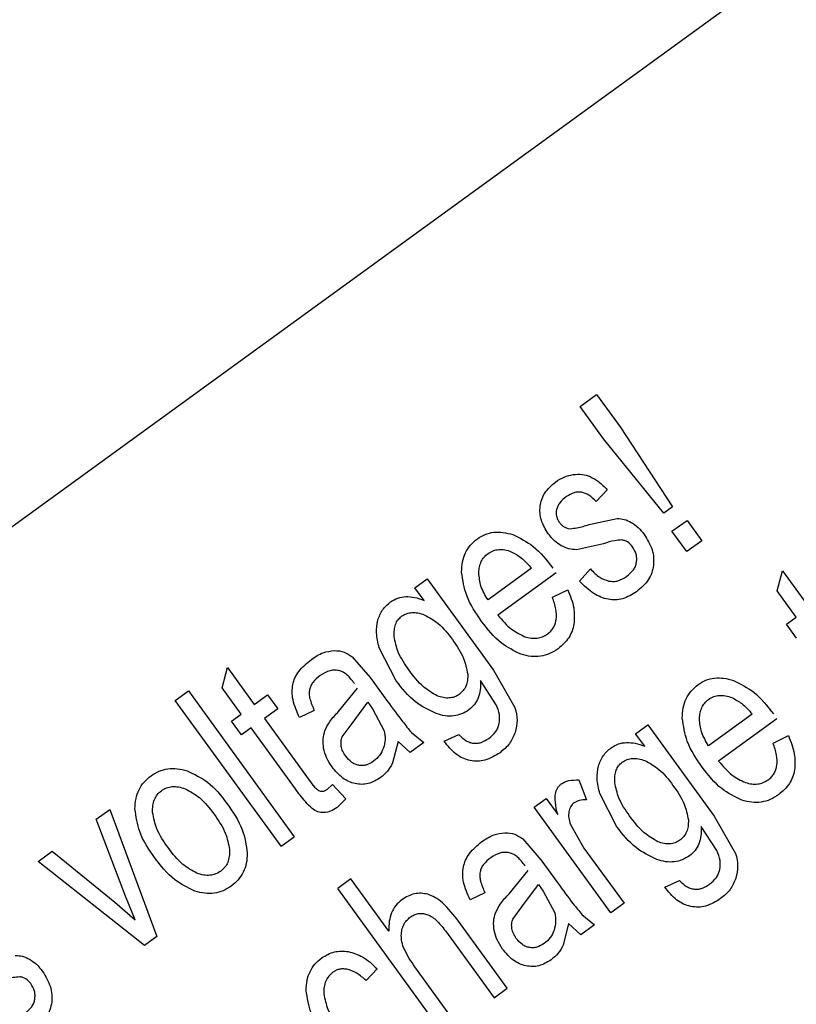
# Model space of a CAD drawing. Units: millimetres. Extents: x 176 to 6885, y 422 to 4536.
# Drawn here: x 616 to 623, y 2843 to 2852 of the extents above; entities that cross this region are included whole.
import ezdxf

# ---------------------------------------------------------------- set-up
doc = ezdxf.new("R2010")
doc.units = ezdxf.units.MM

msp = doc.modelspace()

# ---------------------------------------------------------------- linework, layer by layer
at = {"linetype": 'Continuous', "lineweight": 25}
for p, q in [((630.5682, 2858.2285), (582.4533, 2823.271)), ((620.7851, 2848.5249), (620.9305, 2848.6306)), ((620.9305, 2848.6306), (621.139, 2848.3436)), ((620.9936, 2848.238), (620.7851, 2848.5249)), ((621.139, 2848.3436), (621.6041, 2847.6333)), ((621.5278, 2847.5779), (620.9936, 2848.238)), ((621.0254, 2847.7849), (620.9263, 2847.6805)), ((621.6041, 2847.6333), (621.5278, 2847.5779)), ((620.8643, 2847.4753), (621.1124, 2847.5296)), ((621.6004, 2847.4161), (621.7339, 2847.5132)), ((621.7339, 2847.5132), (621.8654, 2847.3321)), ((621.7319, 2847.2352), (621.6004, 2847.4161)), ((620.9934, 2847.3058), (620.753, 2847.2516)), ((621.8654, 2847.3321), (621.7319, 2847.2352)), ((620.3532, 2847.0874), (619.967, 2846.8067)), ((620.5713, 2847.0461), (620.0548, 2846.6708)), ((620.7786, 2846.9715), (620.8774, 2847.081)), ((622.5334, 2846.8857), (622.581, 2847.0658)), ((622.581, 2847.0658), (622.819, 2846.7382)), ((619.3175, 2846.9136), (619.4255, 2846.9921)), ((619.4255, 2846.9921), (620.0144, 2846.1816)), ((619.3989, 2846.8015), (619.3175, 2846.9136)), ((620.5391, 2846.8299), (620.6746, 2846.8972)), ((622.7022, 2846.6534), (622.5334, 2846.8857)), ((622.6163, 2846.591), (622.7022, 2846.6534)), ((622.7062, 2846.4675), (622.6163, 2846.591)), ((619.1515, 2846.0876), (619.0008, 2846.3815)), ((618.762, 2846.3009), (618.9212, 2846.1171)), ((617.6055, 2846.0246), (617.653, 2846.2049)), ((617.653, 2846.2049), (617.891, 2845.8773)), ((620.0144, 2846.1816), (620.2061, 2845.8502)), ((618.9212, 2846.1171), (619.0752, 2845.9052)), ((620.0401, 2845.8751), (619.8999, 2846.0903)), ((617.1892, 2845.9123), (617.306, 2845.9972)), ((617.306, 2845.9972), (618.2465, 2844.7028)), ((617.7742, 2845.7924), (617.6055, 2846.0246)), ((617.891, 2845.8773), (618.0094, 2845.9632)), ((618.0094, 2845.9632), (618.0993, 2845.8397)), ((618.6399, 2845.8141), (618.8092, 2846.0222)), ((618.1297, 2844.6179), (617.1892, 2845.9123)), ((618.7527, 2845.6975), (618.9003, 2845.8968)), ((618.9003, 2845.8968), (618.9426, 2845.8386)), ((617.6884, 2845.73), (617.7742, 2845.7924)), ((618.0993, 2845.8397), (617.9808, 2845.7536)), ((618.4242, 2845.8235), (618.2936, 2845.7609)), ((618.9426, 2845.8386), (619.0451, 2845.6435)), ((622.3122, 2845.7913), (621.926, 2845.5107)), ((617.7782, 2845.6064), (617.6884, 2845.73)), ((617.9808, 2845.7536), (618.3792, 2845.2053)), ((618.6726, 2845.5901), (618.7527, 2845.6975)), ((621.2765, 2845.6176), (621.3846, 2845.6961)), ((621.3846, 2845.6961), (621.9735, 2844.8856)), ((622.5303, 2845.7502), (622.0138, 2845.3749)), ((617.864, 2845.6688), (617.7782, 2845.6064)), ((618.256, 2845.1292), (617.864, 2845.6688)), ((619.2863, 2845.6297), (619.398, 2845.5394)), ((619.5768, 2845.5506), (619.7079, 2845.6108)), ((621.358, 2845.5055), (621.2765, 2845.6176)), ((619.1677, 2845.5488), (619.1196, 2845.3576)), ((619.2756, 2845.4505), (619.1677, 2845.5488)), ((619.398, 2845.5394), (619.2756, 2845.4505)), ((622.4981, 2845.5338), (622.6336, 2845.6013)), ((618.5403, 2845.124), (618.5874, 2845.1677)), ((618.5874, 2845.1677), (618.7053, 2845.0389)), ((620.7746, 2845.2071), (620.842, 2845.0308)), ((621.1106, 2844.7915), (620.9598, 2845.0855)), ((618.7053, 2845.0389), (618.6282, 2844.9613)), ((620.3769, 2844.964), (620.4826, 2845.0408)), ((620.4826, 2845.0408), (620.5859, 2844.8987)), ((616.4876, 2844.8577), (616.6084, 2844.9454)), ((616.6084, 2844.9454), (617.0259, 2843.816)), ((621.0582, 2844.0263), (620.3769, 2844.964)), ((616.7484, 2844.1729), (616.4876, 2844.8577)), ((621.9735, 2844.8856), (622.1651, 2844.5542)), ((620.6997, 2844.8115), (620.8184, 2844.6021)), ((621.9992, 2844.5792), (621.8589, 2844.7943)), ((618.1297, 2844.6179), (618.2465, 2844.7028)), ((620.2769, 2844.6822), (620.436, 2844.4984)), ((615.9719, 2844.4829), (616.0967, 2844.5736)), ((616.0967, 2844.5736), (616.6533, 2844.12)), ((620.8184, 2844.6021), (621.175, 2844.1112)), ((616.917, 2843.7369), (615.9719, 2844.4829)), ((620.436, 2844.4984), (620.59, 2844.2864)), ((620.1548, 2844.1953), (620.3241, 2844.4035)), ((618.7501, 2844.3271), (618.6333, 2844.2422)), ((619.0876, 2843.8626), (618.7501, 2844.3271)), ((621.5359, 2844.2546), (621.667, 2844.3148)), ((619.5738, 2842.9478), (618.6333, 2844.2422)), ((619.9391, 2844.2048), (619.8084, 2844.1422)), ((620.2674, 2844.0788), (620.4151, 2844.2781)), ((620.4151, 2844.2781), (620.4575, 2844.2199)), ((620.4575, 2844.2199), (620.5599, 2844.0248)), ((616.6533, 2844.12), (616.8351, 2843.9634)), ((616.8351, 2843.9634), (616.7484, 2844.1729)), ((620.1875, 2843.9713), (620.2674, 2844.0788)), ((621.175, 2844.1112), (621.0582, 2844.0263)), ((620.1372, 2843.3572), (619.7055, 2843.9514)), ((620.8011, 2844.0108), (620.9128, 2843.9207)), ((619.5887, 2843.8666), (620.0204, 2843.2723)), ((620.6825, 2843.9301), (620.6344, 2843.7389)), ((620.7904, 2843.8318), (620.6825, 2843.9301)), ((620.9128, 2843.9207), (620.7904, 2843.8318)), ((617.0259, 2843.816), (616.917, 2843.7369)), ((618.9814, 2843.5292), (618.8844, 2843.4237)), ((619.6906, 2843.0327), (619.3179, 2843.5457)), ((620.0204, 2843.2723), (620.1372, 2843.3572))]:
    msp.add_line(p, q, dxfattribs=at)
for radius, start, end in [(64.9745, 238.933504, 354.714203), (64.9463, 238.932813, 354.711898)]:
    msp.add_arc((599.6769, 2864.2142), radius, start, end, dxfattribs=at)
for points, knots in [([(618.9731, 2781.5122), (618.348, 2781.3423), (614.9097, 2780.4073), (608.444, 2779.5622), (599.6799, 2779.0504), (590.8974, 2779.5201), (582.2594, 2780.8654), (573.8916, 2783.0679), (565.9143, 2786.0551), (558.4264, 2789.742), (551.5426, 2794.0061), (545.2388, 2798.7779), (539.4895, 2804.0266), (534.2405, 2809.776), (529.469, 2816.0798), (525.2039, 2822.9637), (521.5206, 2830.4517), (518.52, 2838.4283), (516.3685, 2846.7988), (515.1815, 2853.4517), (515.0248, 2857.2968), (514.9868, 2858.2285)], [0, 0, 0, 0, 0.0132219, 0.0727232, 0.1325423, 0.1923617, 0.2518629, 0.3107376, 0.3686972, 0.4254801, 0.4808572, 0.5337595, 0.5866653, 0.6395671, 0.6924733, 0.7478503, 0.8046328, 0.8625924, 0.9214673, 0.9809688, 1, 1, 1, 1]), ([(662.2614, 2858.2285), (662.1589, 2857.0462), (661.8745, 2853.7644), (660.7127, 2848.4637), (658.842, 2842.3997), (656.3412, 2836.56), (653.2853, 2831.0211), (649.7289, 2825.874), (645.7432, 2821.172), (641.4021, 2816.9559), (636.7313, 2813.2134), (631.7286, 2809.9277), (626.3775, 2807.1018), (620.6739, 2804.7642), (614.6798, 2802.9727), (608.4673, 2801.7764), (602.142, 2801.2087), (595.7916, 2801.2802), (589.505, 2801.9881), (583.388, 2803.3037), (577.5239, 2805.1962), (571.9512, 2807.5676), (568.4868, 2809.5642), (566.7694, 2810.554)], [0, 0, 0, 0, 0.027918, 0.077494, 0.127325, 0.177151, 0.226727, 0.275994, 0.324165, 0.371591, 0.418217, 0.464839, 0.512265, 0.560439, 0.609701, 0.659279, 0.709108, 0.758934, 0.808511, 0.857777, 0.905948, 0.953375, 1, 1, 1, 1]), ([(665.358, 2858.2285), (665.3499, 2858.0657), (665.1878, 2854.7901), (663.907, 2848.4441), (661.4035, 2840.4504), (658.32, 2833.7758), (655.169, 2828.3482), (651.551, 2823.2953), (647.532, 2818.6642), (643.1767, 2814.4918), (638.5079, 2810.7681), (633.5238, 2807.4785), (628.2096, 2804.6256), (621.6066, 2801.8289), (613.6085, 2799.4985), (605.2977, 2798.3206), (597.9514, 2798.1623), (591.6915, 2798.6256), (585.5644, 2799.6668), (579.6458, 2801.2633), (573.9744, 2803.328), (570.407, 2805.1126), (568.637, 2805.9981)], [0, 0, 0, 0, 0.003765, 0.075743, 0.148458, 0.196947, 0.245218, 0.293219, 0.34026, 0.386646, 0.432328, 0.478006, 0.524392, 0.571438, 0.643415, 0.71613, 0.764619, 0.812891, 0.860891, 0.907932, 0.954319, 1, 1, 1, 1]), ([(620.5664, 2847.8534), (620.5915, 2847.8699), (620.64, 2847.9019), (620.6967, 2847.9142), (620.724, 2847.9202)], [0, 0, 0, 0, 0.517812, 1, 1, 1, 1]), ([(620.724, 2847.9202), (620.7505, 2847.9225), (620.8017, 2847.9271), (620.8504, 2847.9106), (620.8739, 2847.9026)], [0, 0, 0, 0, 0.517123, 1, 1, 1, 1]), ([(620.8739, 2847.9026), (620.8989, 2847.8888), (620.9554, 2847.8575), (621.0003, 2847.8109), (621.0254, 2847.7849)], [0, 0, 0, 0, 0.44155, 1, 1, 1, 1]), ([(620.4297, 2847.6391), (620.4335, 2847.6595), (620.4411, 2847.7004), (620.4805, 2847.7797), (620.5314, 2847.8234), (620.5664, 2847.8534)], [0, 0, 0, 0, 0.23836, 0.477152, 1, 1, 1, 1]), ([(620.6645, 2847.725), (620.6429, 2847.7075), (620.6121, 2847.6826), (620.5845, 2847.64), (620.5782, 2847.6185), (620.5752, 2847.6082)], [0, 0, 0, 0, 0.55357, 0.785594, 1, 1, 1, 1]), ([(620.9263, 2847.6805), (620.9061, 2847.7007), (620.8692, 2847.7375), (620.8094, 2847.7628), (620.7637, 2847.7655), (620.7168, 2847.7576), (620.6859, 2847.7383), (620.6645, 2847.725)], [0, 0, 0, 0, 0.287978, 0.524658, 0.635755, 0.748664, 1, 1, 1, 1]), ([(620.502, 2847.3938), (620.478, 2847.4329), (620.4429, 2847.4899), (620.4261, 2847.5765), (620.4285, 2847.6183), (620.4297, 2847.6391)], [0, 0, 0, 0, 0.52091, 0.761171, 1, 1, 1, 1]), ([(620.5752, 2847.6082), (620.5737, 2847.5983), (620.5707, 2847.5788), (620.5743, 2847.5492), (620.5843, 2847.5204), (620.5956, 2847.5032), (620.6014, 2847.4943)], [0, 0, 0, 0, 0.24802, 0.489257, 0.735945, 1, 1, 1, 1]), ([(621.1124, 2847.5296), (621.1343, 2847.5283), (621.1789, 2847.5255), (621.219, 2847.5054), (621.2394, 2847.4952)], [0, 0, 0, 0, 0.489504, 1, 1, 1, 1]), ([(620.6014, 2847.4943), (620.6078, 2847.4864), (620.6201, 2847.4711), (620.6433, 2847.4538), (620.6691, 2847.4421), (620.6875, 2847.4398), (620.6968, 2847.4387)], [0, 0, 0, 0, 0.266771, 0.514062, 0.753967, 1, 1, 1, 1]), ([(620.6968, 2847.4387), (620.7169, 2847.441), (620.7739, 2847.4475), (620.8287, 2847.4644), (620.8643, 2847.4753)], [0, 0, 0, 0, 0.3528938, 1, 1, 1, 1]), ([(621.2394, 2847.4952), (621.2602, 2847.4811), (621.3044, 2847.4514), (621.3371, 2847.4094), (621.3544, 2847.3872)], [0, 0, 0, 0, 0.471633, 1, 1, 1, 1]), ([(619.8726, 2847.3494), (619.8952, 2847.3636), (619.94, 2847.3916), (620.0189, 2847.4104), (620.1032, 2847.4096), (620.1586, 2847.3942), (620.1877, 2847.3861)], [0, 0, 0, 0, 0.241496, 0.478305, 0.726389, 1, 1, 1, 1]), ([(620.1877, 2847.3861), (620.2504, 2847.355), (620.3917, 2847.285), (620.4878, 2847.1592), (620.5413, 2847.0891)], [0, 0, 0, 0, 0.4435169, 1, 1, 1, 1]), ([(620.6176, 2847.2872), (620.5965, 2847.301), (620.552, 2847.33), (620.5192, 2847.3719), (620.502, 2847.3938)], [0, 0, 0, 0, 0.475545, 1, 1, 1, 1]), ([(621.3544, 2847.3872), (621.3813, 2847.3436), (621.4205, 2847.28), (621.4394, 2847.1834), (621.4368, 2847.1369), (621.4355, 2847.1138)], [0, 0, 0, 0, 0.521976, 0.762083, 1, 1, 1, 1]), ([(619.7328, 2847.0522), (619.7342, 2847.083), (619.7369, 2847.142), (619.764, 2847.2245), (619.8085, 2847.2962), (619.851, 2847.3315), (619.8726, 2847.3494)], [0, 0, 0, 0, 0.2697137, 0.5169282, 0.7548552, 1, 1, 1, 1]), ([(620.753, 2847.2516), (620.7298, 2847.253), (620.6823, 2847.2559), (620.6395, 2847.2766), (620.6176, 2847.2872)], [0, 0, 0, 0, 0.489912, 1, 1, 1, 1]), ([(621.1511, 2847.3389), (621.1312, 2847.3373), (621.0774, 2847.3329), (621.0259, 2847.3162), (620.9934, 2847.3058)], [0, 0, 0, 0, 0.369589, 1, 1, 1, 1]), ([(621.2498, 2847.2787), (621.2361, 2847.2945), (621.2162, 2847.3175), (621.1795, 2847.3345), (621.1606, 2847.3374), (621.1511, 2847.3389)], [0, 0, 0, 0, 0.518851, 0.758, 1, 1, 1, 1]), ([(621.2853, 2847.1414), (621.2864, 2847.1533), (621.2887, 2847.1771), (621.2814, 2847.2257), (621.2625, 2847.2573), (621.2498, 2847.2787)], [0, 0, 0, 0, 0.248384, 0.492579, 1, 1, 1, 1]), ([(619.8853, 2847.0473), (619.8866, 2847.0652), (619.8889, 2847.0993), (619.905, 2847.1468), (619.9304, 2847.1878), (619.9546, 2847.208), (619.9668, 2847.2181)], [0, 0, 0, 0, 0.2727129, 0.5214, 0.758842, 1, 1, 1, 1]), ([(619.9668, 2847.2181), (619.9816, 2847.2273), (620.0108, 2847.2455), (620.063, 2847.2561), (620.1186, 2847.2532), (620.1548, 2847.2409), (620.1739, 2847.2345)], [0, 0, 0, 0, 0.238717, 0.47334, 0.722005, 1, 1, 1, 1]), ([(620.1739, 2847.2345), (620.2038, 2847.2182), (620.2728, 2847.1808), (620.3241, 2847.1211), (620.3532, 2847.0874)], [0, 0, 0, 0, 0.4339111, 1, 1, 1, 1]), ([(621.1978, 2847.0144), (621.2197, 2847.0327), (621.2513, 2847.059), (621.2773, 2847.1057), (621.2826, 2847.1296), (621.2853, 2847.1414)], [0, 0, 0, 0, 0.536882, 0.772213, 1, 1, 1, 1]), ([(621.4355, 2847.1138), (621.4314, 2847.0914), (621.4232, 2847.0465), (621.3803, 2846.9596), (621.3246, 2846.9119), (621.2864, 2846.8791)], [0, 0, 0, 0, 0.239162, 0.47803, 1, 1, 1, 1]), ([(619.9102, 2846.6158), (619.8589, 2846.69), (619.7669, 2846.8228), (619.7432, 2846.9819), (619.7328, 2847.0522)], [0, 0, 0, 0, 0.558573, 1, 1, 1, 1]), ([(619.967, 2846.8067), (619.9425, 2846.8466), (619.897, 2846.9208), (619.889, 2847.0072), (619.8853, 2847.0473)], [0, 0, 0, 0, 0.536784, 1, 1, 1, 1]), ([(620.8774, 2847.081), (620.9028, 2847.054), (620.9488, 2847.0048), (621.0124, 2846.9835), (621.0409, 2846.9739)], [0, 0, 0, 0, 0.551659, 1, 1, 1, 1]), ([(621.0409, 2846.9739), (621.0542, 2846.9722), (621.0808, 2846.969), (621.1365, 2846.9772), (621.1729, 2846.9993), (621.1978, 2847.0144)], [0, 0, 0, 0, 0.241635, 0.481803, 1, 1, 1, 1]), ([(621.2864, 2846.8791), (621.2461, 2846.8543), (621.1875, 2846.8183), (621.0983, 2846.8049), (621.0097, 2846.8111), (620.893, 2846.8613), (620.8192, 2846.9324), (620.7786, 2846.9715)], [0, 0, 0, 0, 0.243929, 0.355228, 0.466102, 0.706236, 1, 1, 1, 1]), ([(619.101, 2846.7887), (619.1218, 2846.8017), (619.1635, 2846.8276), (619.2122, 2846.8332), (619.2366, 2846.8359)], [0, 0, 0, 0, 0.499111, 1, 1, 1, 1]), ([(619.2366, 2846.8359), (619.2628, 2846.835), (619.3189, 2846.8329), (619.3711, 2846.8124), (619.3989, 2846.8015)], [0, 0, 0, 0, 0.467657, 1, 1, 1, 1]), ([(620.4953, 2846.504), (620.5055, 2846.5122), (620.5255, 2846.5284), (620.5485, 2846.5595), (620.5646, 2846.5947), (620.5767, 2846.6495), (620.5723, 2846.7311), (620.5509, 2846.7947), (620.5391, 2846.8299)], [0, 0, 0, 0, 0.110515, 0.216554, 0.323136, 0.434661, 0.687721, 1, 1, 1, 1]), ([(620.6746, 2846.8972), (620.6968, 2846.8437), (620.7375, 2846.7453), (620.7322, 2846.6392), (620.7298, 2846.5907)], [0, 0, 0, 0, 0.543364, 1, 1, 1, 1]), ([(618.9885, 2846.626), (619.0002, 2846.6581), (619.0236, 2846.7222), (619.0753, 2846.7666), (619.101, 2846.7887)], [0, 0, 0, 0, 0.501558, 1, 1, 1, 1]), ([(619.1337, 2846.4802), (619.1333, 2846.5), (619.1326, 2846.5368), (619.144, 2846.5878), (619.1651, 2846.6309), (619.1879, 2846.6506), (619.1991, 2846.6604)], [0, 0, 0, 0, 0.295407, 0.550638, 0.779356, 1, 1, 1, 1]), ([(619.1991, 2846.6604), (619.2132, 2846.669), (619.2412, 2846.6863), (619.2917, 2846.6958), (619.3461, 2846.6927), (619.382, 2846.6811), (619.4011, 2846.6749)], [0, 0, 0, 0, 0.2322755, 0.4649572, 0.7161587, 1, 1, 1, 1]), ([(619.4011, 2846.6749), (619.444, 2846.6512), (619.5432, 2846.5965), (619.6115, 2846.5055), (619.6502, 2846.4539)], [0, 0, 0, 0, 0.432654, 1, 1, 1, 1]), ([(620.0548, 2846.6708), (620.0923, 2846.6255), (620.1591, 2846.545), (620.2528, 2846.4995), (620.2938, 2846.4796)], [0, 0, 0, 0, 0.5631125, 1, 1, 1, 1]), ([(619.0008, 2846.3815), (618.9896, 2846.4254), (618.9691, 2846.5063), (618.9824, 2846.5885), (618.9885, 2846.626)], [0, 0, 0, 0, 0.54286, 1, 1, 1, 1]), ([(620.2612, 2846.3231), (620.1989, 2846.3536), (620.0585, 2846.4222), (619.9632, 2846.5466), (619.9102, 2846.6158)], [0, 0, 0, 0, 0.444619, 1, 1, 1, 1]), ([(620.7298, 2846.5907), (620.7249, 2846.5694), (620.7153, 2846.527), (620.6747, 2846.4469), (620.6239, 2846.4027), (620.5895, 2846.3727)], [0, 0, 0, 0, 0.247314, 0.490204, 1, 1, 1, 1]), ([(619.2645, 2846.1844), (619.2285, 2846.2355), (619.1651, 2846.3258), (619.1432, 2846.4336), (619.1337, 2846.4802)], [0, 0, 0, 0, 0.566833, 1, 1, 1, 1]), ([(620.2938, 2846.4796), (620.3125, 2846.4746), (620.3481, 2846.4651), (620.402, 2846.465), (620.4524, 2846.477), (620.4809, 2846.4949), (620.4953, 2846.504)], [0, 0, 0, 0, 0.2742098, 0.5228046, 0.7597251, 1, 1, 1, 1]), ([(619.6502, 2846.4539), (619.6883, 2846.4003), (619.7545, 2846.3071), (619.7771, 2846.1955), (619.7867, 2846.148)], [0, 0, 0, 0, 0.57456, 1, 1, 1, 1]), ([(618.3985, 2846.2783), (618.4323, 2846.3011), (618.4945, 2846.3431), (618.5688, 2846.3524), (618.6027, 2846.3566)], [0, 0, 0, 0, 0.542732, 1, 1, 1, 1]), ([(618.6027, 2846.3566), (618.6324, 2846.3545), (618.6905, 2846.3502), (618.7385, 2846.3172), (618.762, 2846.3009)], [0, 0, 0, 0, 0.5095428, 1, 1, 1, 1]), ([(620.5895, 2846.3727), (620.5648, 2846.3568), (620.5165, 2846.3259), (620.4334, 2846.3031), (620.3467, 2846.3004), (620.2904, 2846.3154), (620.2612, 2846.3231)], [0, 0, 0, 0, 0.254307, 0.495731, 0.739259, 1, 1, 1, 1]), ([(618.2332, 2846.053), (618.2389, 2846.0735), (618.2505, 2846.1156), (618.3009, 2846.1978), (618.3584, 2846.2452), (618.3985, 2846.2783)], [0, 0, 0, 0, 0.2229, 0.457606, 1, 1, 1, 1]), ([(618.476, 2846.135), (618.4529, 2846.1161), (618.4201, 2846.0892), (618.3911, 2846.0428), (618.3847, 2846.0193), (618.3816, 2846.0079)], [0, 0, 0, 0, 0.548895, 0.781996, 1, 1, 1, 1]), ([(618.6513, 2846.1759), (618.637, 2846.1788), (618.6084, 2846.1846), (618.5455, 2846.1774), (618.5044, 2846.1523), (618.476, 2846.135)], [0, 0, 0, 0, 0.234485, 0.470612, 1, 1, 1, 1]), ([(618.7805, 2846.0635), (618.7603, 2846.0901), (618.7321, 2846.1273), (618.6854, 2846.1628), (618.6621, 2846.1717), (618.6513, 2846.1759)], [0, 0, 0, 0, 0.572672, 0.800862, 1, 1, 1, 1]), ([(619.5156, 2845.954), (619.4734, 2845.9787), (619.3735, 2846.037), (619.3044, 2846.1304), (619.2645, 2846.1844)], [0, 0, 0, 0, 0.422039, 1, 1, 1, 1]), ([(619.7867, 2846.148), (619.7866, 2846.1288), (619.7866, 2846.0924), (619.7728, 2846.0416), (619.7484, 2845.9981), (619.7238, 2845.9773), (619.7115, 2845.9669)], [0, 0, 0, 0, 0.280825, 0.531089, 0.764882, 1, 1, 1, 1]), ([(618.2936, 2845.7609), (618.2707, 2845.8121), (618.2381, 2845.885), (618.2246, 2845.9864), (618.2304, 2846.0314), (618.2332, 2846.053)], [0, 0, 0, 0, 0.552062, 0.785253, 1, 1, 1, 1]), ([(619.5063, 2845.796), (619.4419, 2845.8274), (619.3009, 2845.8961), (619.2041, 2846.0202), (619.1515, 2846.0876)], [0, 0, 0, 0, 0.456768, 1, 1, 1, 1]), ([(619.8999, 2846.0903), (619.9009, 2846.0623), (619.9029, 2846.0098), (619.8878, 2845.9595), (619.8808, 2845.936)], [0, 0, 0, 0, 0.533717, 1, 1, 1, 1]), ([(621.6919, 2845.7562), (621.6933, 2845.787), (621.6959, 2845.846), (621.723, 2845.9285), (621.7676, 2846.0001), (621.8101, 2846.0354), (621.8317, 2846.0533)], [0, 0, 0, 0, 0.270046, 0.516861, 0.754869, 1, 1, 1, 1]), ([(621.8317, 2846.0533), (621.8543, 2846.0676), (621.899, 2846.0958), (621.978, 2846.1142), (622.0623, 2846.1138), (622.1177, 2846.0982), (622.1467, 2846.0901)], [0, 0, 0, 0, 0.241512, 0.478407, 0.726486, 1, 1, 1, 1]), ([(622.1467, 2846.0901), (622.2094, 2846.059), (622.3507, 2845.9889), (622.4468, 2845.8631), (622.5004, 2845.7931)], [0, 0, 0, 0, 0.443479, 1, 1, 1, 1]), ([(618.3816, 2846.0079), (618.3803, 2845.9956), (618.3775, 2845.9689), (618.3887, 2845.9052), (618.4094, 2845.8577), (618.4242, 2845.8235)], [0, 0, 0, 0, 0.1923729, 0.4191456, 1, 1, 1, 1]), ([(619.7115, 2845.9669), (619.6979, 2845.9585), (619.6706, 2845.9416), (619.6216, 2845.9328), (619.5687, 2845.936), (619.534, 2845.9478), (619.5156, 2845.954)], [0, 0, 0, 0, 0.232956, 0.465434, 0.716061, 1, 1, 1, 1]), ([(621.9258, 2845.9221), (621.9406, 2845.9313), (621.9699, 2845.9495), (622.022, 2845.96), (622.0776, 2845.9571), (622.1139, 2845.945), (622.133, 2845.9385)], [0, 0, 0, 0, 0.23894, 0.473544, 0.721914, 1, 1, 1, 1]), ([(619.0752, 2845.9052), (619.1188, 2845.8445), (619.1865, 2845.7505), (619.2602, 2845.6613), (619.2863, 2845.6297)], [0, 0, 0, 0, 0.645943, 1, 1, 1, 1]), ([(619.8808, 2845.936), (619.8709, 2845.9155), (619.8507, 2845.8737), (619.815, 2845.8442), (619.7969, 2845.8292)], [0, 0, 0, 0, 0.493133, 1, 1, 1, 1]), ([(620.0667, 2845.7069), (620.0691, 2845.7339), (620.0743, 2845.792), (620.052, 2845.8461), (620.0401, 2845.8751)], [0, 0, 0, 0, 0.463714, 1, 1, 1, 1]), ([(621.8444, 2845.7513), (621.8456, 2845.7692), (621.8479, 2845.8033), (621.8641, 2845.8508), (621.8894, 2845.8918), (621.9136, 2845.9119), (621.9258, 2845.9221)], [0, 0, 0, 0, 0.273302, 0.521529, 0.758824, 1, 1, 1, 1]), ([(622.133, 2845.9385), (622.1629, 2845.9222), (622.2318, 2845.8847), (622.2832, 2845.8251), (622.3122, 2845.7913)], [0, 0, 0, 0, 0.434062, 1, 1, 1, 1]), ([(618.5191, 2845.6465), (618.5326, 2845.6736), (618.5637, 2845.7359), (618.6124, 2845.7858), (618.6399, 2845.8141)], [0, 0, 0, 0, 0.434693, 1, 1, 1, 1]), ([(619.7969, 2845.8292), (619.7759, 2845.816), (619.7343, 2845.7898), (619.6612, 2845.7726), (619.5836, 2845.7733), (619.5329, 2845.7882), (619.5063, 2845.796)], [0, 0, 0, 0, 0.243819, 0.480969, 0.728271, 1, 1, 1, 1]), ([(620.2061, 2845.8502), (620.2152, 2845.8126), (620.2331, 2845.739), (620.2162, 2845.6652), (620.208, 2845.6291)], [0, 0, 0, 0, 0.51092, 1, 1, 1, 1]), ([(619.9745, 2845.5765), (619.9967, 2845.5952), (620.0289, 2845.6222), (620.0565, 2845.6699), (620.0633, 2845.6946), (620.0667, 2845.7069)], [0, 0, 0, 0, 0.528242, 0.766529, 1, 1, 1, 1]), ([(621.8693, 2845.3197), (621.8179, 2845.3939), (621.726, 2845.5268), (621.7023, 2845.6859), (621.6919, 2845.7562)], [0, 0, 0, 0, 0.558545, 1, 1, 1, 1]), ([(621.926, 2845.5107), (621.9016, 2845.5505), (621.8561, 2845.6247), (621.8481, 2845.7112), (621.8444, 2845.7513)], [0, 0, 0, 0, 0.536736, 1, 1, 1, 1]), ([(618.5071, 2845.4885), (618.5037, 2845.5159), (618.4971, 2845.5693), (618.5119, 2845.6211), (618.5191, 2845.6465)], [0, 0, 0, 0, 0.510872, 1, 1, 1, 1]), ([(619.0451, 2845.6435), (619.0495, 2845.6176), (619.0581, 2845.5663), (619.0452, 2845.516), (619.0388, 2845.4911)], [0, 0, 0, 0, 0.505549, 1, 1, 1, 1]), ([(619.7079, 2845.6108), (619.7277, 2845.591), (619.756, 2845.5625), (619.8026, 2845.5395), (619.8257, 2845.5351), (619.837, 2845.533)], [0, 0, 0, 0, 0.541153, 0.776602, 1, 1, 1, 1]), ([(620.208, 2845.6291), (620.1934, 2845.5944), (620.1635, 2845.5232), (620.1039, 2845.474), (620.0734, 2845.4487)], [0, 0, 0, 0, 0.487153, 1, 1, 1, 1]), ([(618.664, 2845.5052), (618.6625, 2845.5198), (618.6595, 2845.5487), (618.6683, 2845.5764), (618.6726, 2845.5901)], [0, 0, 0, 0, 0.505505, 1, 1, 1, 1]), ([(619.8084, 2845.379), (619.7869, 2845.3851), (619.743, 2845.3975), (619.658, 2845.4495), (619.6101, 2845.5092), (619.5768, 2845.5506)], [0, 0, 0, 0, 0.227373, 0.463579, 1, 1, 1, 1]), ([(619.837, 2845.533), (619.8482, 2845.5324), (619.8711, 2845.5311), (619.9197, 2845.5419), (619.9521, 2845.5623), (619.9745, 2845.5765)], [0, 0, 0, 0, 0.227891, 0.464451, 1, 1, 1, 1]), ([(621.0601, 2845.4927), (621.0809, 2845.5057), (621.1225, 2845.5317), (621.1713, 2845.5372), (621.1957, 2845.54)], [0, 0, 0, 0, 0.499485, 1, 1, 1, 1]), ([(621.1957, 2845.54), (621.2219, 2845.539), (621.2779, 2845.5369), (621.3302, 2845.5164), (621.358, 2845.5055)], [0, 0, 0, 0, 0.4678496, 1, 1, 1, 1]), ([(622.4544, 2845.2079), (622.4646, 2845.2162), (622.4846, 2845.2324), (622.5075, 2845.2635), (622.5236, 2845.2987), (622.5357, 2845.3535), (622.5315, 2845.4351), (622.51, 2845.4987), (622.4981, 2845.5338)], [0, 0, 0, 0, 0.110403, 0.216723, 0.323013, 0.434552, 0.687637, 1, 1, 1, 1]), ([(622.6336, 2845.6013), (622.6558, 2845.5478), (622.6965, 2845.4493), (622.6913, 2845.3431), (622.6889, 2845.2947)], [0, 0, 0, 0, 0.543527, 1, 1, 1, 1]), ([(618.5816, 2845.3227), (618.5638, 2845.3494), (618.5297, 2845.4006), (618.5144, 2845.4601), (618.5071, 2845.4885)], [0, 0, 0, 0, 0.521967, 1, 1, 1, 1]), ([(618.7032, 2845.4178), (618.6936, 2845.4321), (618.6754, 2845.4589), (618.6676, 2845.4904), (618.664, 2845.5052)], [0, 0, 0, 0, 0.5295883, 1, 1, 1, 1]), ([(619.0388, 2845.4911), (619.0289, 2845.468), (619.0092, 2845.4214), (618.9705, 2845.3889), (618.951, 2845.3725)], [0, 0, 0, 0, 0.497603, 1, 1, 1, 1]), ([(620.0734, 2845.4487), (620.0306, 2845.4223), (619.9686, 2845.384), (619.8741, 2845.3696), (619.8302, 2845.3759), (619.8084, 2845.379)], [0, 0, 0, 0, 0.5292038, 0.7660614, 1, 1, 1, 1]), ([(620.9476, 2845.3301), (620.9593, 2845.3622), (620.9827, 2845.4262), (621.0343, 2845.4706), (621.0601, 2845.4927)], [0, 0, 0, 0, 0.501394, 1, 1, 1, 1]), ([(618.8188, 2845.3369), (618.808, 2845.3396), (618.7861, 2845.3452), (618.7438, 2845.3694), (618.7198, 2845.398), (618.7032, 2845.4178)], [0, 0, 0, 0, 0.231065, 0.468308, 1, 1, 1, 1]), ([(618.951, 2845.3725), (618.9298, 2845.3594), (618.8989, 2845.3404), (618.8519, 2845.3328), (618.8298, 2845.3355), (618.8188, 2845.3369)], [0, 0, 0, 0, 0.52598, 0.76427, 1, 1, 1, 1]), ([(619.1196, 2845.3576), (619.1056, 2845.3321), (619.0782, 2845.2819), (619.0344, 2845.2452), (619.0129, 2845.2272)], [0, 0, 0, 0, 0.509657, 1, 1, 1, 1]), ([(621.0927, 2845.1843), (621.0924, 2845.204), (621.0917, 2845.2408), (621.1031, 2845.2918), (621.1242, 2845.3348), (621.147, 2845.3546), (621.1582, 2845.3643)], [0, 0, 0, 0, 0.295646, 0.550497, 0.779395, 1, 1, 1, 1]), ([(621.1582, 2845.3643), (621.1722, 2845.3729), (621.2002, 2845.3902), (621.2507, 2845.3998), (621.3051, 2845.3967), (621.3411, 2845.385), (621.3601, 2845.3789)], [0, 0, 0, 0, 0.2322755, 0.4649572, 0.7161587, 1, 1, 1, 1]), ([(621.3601, 2845.3789), (621.4031, 2845.3552), (621.5023, 2845.3004), (621.5706, 2845.2095), (621.6093, 2845.1578)], [0, 0, 0, 0, 0.432739, 1, 1, 1, 1]), ([(622.0138, 2845.3749), (622.0514, 2845.3295), (622.118, 2845.2489), (622.2119, 2845.2035), (622.2528, 2845.1837)], [0, 0, 0, 0, 0.56334, 1, 1, 1, 1]), ([(616.9745, 2845.2437), (616.9978, 2845.2585), (617.0438, 2845.2877), (617.1243, 2845.3083), (617.2098, 2845.3097), (617.2661, 2845.2953), (617.2955, 2845.2878)], [0, 0, 0, 0, 0.245238, 0.483706, 0.730651, 1, 1, 1, 1]), ([(617.2955, 2845.2878), (617.3584, 2845.2581), (617.4995, 2845.1917), (617.5949, 2845.0677), (617.6477, 2844.9989)], [0, 0, 0, 0, 0.4461867, 1, 1, 1, 1]), ([(618.7878, 2845.1739), (618.7686, 2845.1794), (618.7296, 2845.1906), (618.6544, 2845.2355), (618.6114, 2845.2871), (618.5816, 2845.3227)], [0, 0, 0, 0, 0.229954, 0.467559, 1, 1, 1, 1]), ([(620.9598, 2845.0855), (620.9487, 2845.1294), (620.9281, 2845.2103), (620.9415, 2845.2925), (620.9476, 2845.3301)], [0, 0, 0, 0, 0.542587, 1, 1, 1, 1]), ([(622.2203, 2845.0271), (622.1579, 2845.0576), (622.0176, 2845.1261), (621.9222, 2845.2506), (621.8693, 2845.3197)], [0, 0, 0, 0, 0.44458, 1, 1, 1, 1]), ([(622.6889, 2845.2947), (622.684, 2845.2733), (622.6743, 2845.231), (622.6338, 2845.1508), (622.583, 2845.1066), (622.5485, 2845.0767)], [0, 0, 0, 0, 0.247345, 0.490106, 1, 1, 1, 1]), ([(616.8318, 2844.9509), (616.8335, 2844.9811), (616.8369, 2845.039), (616.8651, 2845.12), (616.9102, 2845.1907), (616.9528, 2845.2258), (616.9745, 2845.2437)], [0, 0, 0, 0, 0.266946, 0.512916, 0.752256, 1, 1, 1, 1]), ([(618.3792, 2845.2053), (618.3943, 2845.1839), (618.418, 2845.1504), (618.4492, 2845.1239), (618.4605, 2845.1143)], [0, 0, 0, 0, 0.637615, 1, 1, 1, 1]), ([(619.0129, 2845.2272), (618.9774, 2845.206), (618.9252, 2845.175), (618.8451, 2845.1651), (618.807, 2845.171), (618.7878, 2845.1739)], [0, 0, 0, 0, 0.5144924, 0.7551754, 1, 1, 1, 1]), ([(620.5649, 2845.083), (620.5696, 2845.1006), (620.5765, 2845.1265), (620.5978, 2845.1549), (620.6109, 2845.1657), (620.6174, 2845.1711)], [0, 0, 0, 0, 0.516105, 0.757285, 1, 1, 1, 1]), ([(620.6174, 2845.1711), (620.6276, 2845.1774), (620.6487, 2845.1906), (620.7015, 2845.207), (620.7445, 2845.207), (620.7746, 2845.2071)], [0, 0, 0, 0, 0.218774, 0.45347, 1, 1, 1, 1]), ([(621.2236, 2844.8884), (621.1876, 2844.9396), (621.124, 2845.0298), (621.1022, 2845.1376), (621.0927, 2845.1843)], [0, 0, 0, 0, 0.5665377, 1, 1, 1, 1]), ([(622.2528, 2845.1837), (622.2715, 2845.1787), (622.3071, 2845.1692), (622.361, 2845.1691), (622.4115, 2845.1809), (622.44, 2845.1989), (622.4544, 2845.2079)], [0, 0, 0, 0, 0.274456, 0.523023, 0.759504, 1, 1, 1, 1]), ([(616.9887, 2844.9174), (616.9887, 2844.9381), (616.9886, 2844.977), (617.0025, 2845.0315), (617.0276, 2845.0779), (617.0534, 2845.0998), (617.0663, 2845.1108)], [0, 0, 0, 0, 0.284581, 0.536399, 0.768829, 1, 1, 1, 1]), ([(617.0663, 2845.1108), (617.0813, 2845.12), (617.1111, 2845.1386), (617.1644, 2845.1496), (617.2215, 2845.1471), (617.259, 2845.1353), (617.2789, 2845.129)], [0, 0, 0, 0, 0.2365281, 0.4709043, 0.7204082, 1, 1, 1, 1]), ([(617.2789, 2845.129), (617.3228, 2845.1048), (617.4248, 2845.0487), (617.4949, 2844.9552), (617.5347, 2844.902)], [0, 0, 0, 0, 0.431246, 1, 1, 1, 1]), ([(618.4048, 2844.9527), (618.3844, 2844.9727), (618.3292, 2845.0267), (618.2843, 2845.0896), (618.256, 2845.1292)], [0, 0, 0, 0, 0.3705, 1, 1, 1, 1]), ([(618.4605, 2845.1143), (618.4668, 2845.1115), (618.4791, 2845.1059), (618.5, 2845.1054), (618.521, 2845.1113), (618.5336, 2845.1196), (618.5403, 2845.124)], [0, 0, 0, 0, 0.240769, 0.472193, 0.718677, 1, 1, 1, 1]), ([(620.5859, 2844.8987), (620.5769, 2844.9354), (620.562, 2844.9961), (620.5641, 2845.0584), (620.5649, 2845.083)], [0, 0, 0, 0, 0.605055, 1, 1, 1, 1]), ([(621.6093, 2845.1578), (621.6473, 2845.1043), (621.7135, 2845.0111), (621.7361, 2844.8995), (621.7458, 2844.8519)], [0, 0, 0, 0, 0.574171, 1, 1, 1, 1]), ([(617.6477, 2844.9989), (617.7008, 2844.9229), (617.7948, 2844.7884), (617.819, 2844.6268), (617.8295, 2844.5564)], [0, 0, 0, 0, 0.564775, 1, 1, 1, 1]), ([(620.732, 2845.0035), (620.7261, 2844.9986), (620.7144, 2844.989), (620.6955, 2844.9635), (620.6891, 2844.9404), (620.6848, 2844.9247)], [0, 0, 0, 0, 0.242449, 0.48302, 1, 1, 1, 1]), ([(620.842, 2845.0308), (620.8209, 2845.0307), (620.7818, 2845.0306), (620.7477, 2845.012), (620.732, 2845.0035)], [0, 0, 0, 0, 0.541936, 1, 1, 1, 1]), ([(622.5485, 2845.0767), (622.5238, 2845.0608), (622.4756, 2845.0298), (622.3925, 2845.007), (622.3057, 2845.0044), (622.2494, 2845.0193), (622.2203, 2845.0271)], [0, 0, 0, 0, 0.254349, 0.495646, 0.739386, 1, 1, 1, 1]), ([(617.0063, 2844.518), (616.9551, 2844.5918), (616.8639, 2844.7235), (616.8416, 2844.8814), (616.8318, 2844.9509)], [0, 0, 0, 0, 0.560363, 1, 1, 1, 1]), ([(617.1263, 2844.6053), (617.088, 2844.6595), (617.0209, 2844.7546), (616.9984, 2844.8684), (616.9887, 2844.9174)], [0, 0, 0, 0, 0.5694268, 1, 1, 1, 1]), ([(618.5104, 2844.9163), (618.4918, 2844.9177), (618.4535, 2844.9204), (618.4214, 2844.9417), (618.4048, 2844.9527)], [0, 0, 0, 0, 0.483674, 1, 1, 1, 1]), ([(618.6282, 2844.9613), (618.609, 2844.9485), (618.5731, 2844.9246), (618.5303, 2844.919), (618.5104, 2844.9163)], [0, 0, 0, 0, 0.532353, 1, 1, 1, 1]), ([(620.6848, 2844.9247), (620.6831, 2844.9063), (620.6796, 2844.8675), (620.6928, 2844.8308), (620.6997, 2844.8115)], [0, 0, 0, 0, 0.4745378, 1, 1, 1, 1]), ([(617.5347, 2844.902), (617.5728, 2844.8479), (617.6399, 2844.7523), (617.6619, 2844.6381), (617.6714, 2844.5886)], [0, 0, 0, 0, 0.566696, 1, 1, 1, 1]), ([(621.4747, 2844.658), (621.4325, 2844.6826), (621.3326, 2844.741), (621.2635, 2844.8344), (621.2236, 2844.8884)], [0, 0, 0, 0, 0.421928, 1, 1, 1, 1]), ([(621.7458, 2844.8519), (621.7457, 2844.8327), (621.7456, 2844.7964), (621.7319, 2844.7457), (621.7076, 2844.702), (621.6829, 2844.6813), (621.6705, 2844.6709)], [0, 0, 0, 0, 0.280814, 0.530416, 0.764692, 1, 1, 1, 1]), ([(619.9134, 2844.6595), (619.9472, 2844.6823), (620.0094, 2844.7242), (620.0836, 2844.7335), (620.1176, 2844.7377)], [0, 0, 0, 0, 0.542612, 1, 1, 1, 1]), ([(620.1176, 2844.7377), (620.1472, 2844.7356), (620.2054, 2844.7315), (620.2533, 2844.6984), (620.2769, 2844.6822)], [0, 0, 0, 0, 0.509489, 1, 1, 1, 1]), ([(621.4654, 2844.4999), (621.401, 2844.5313), (621.26, 2844.6001), (621.1632, 2844.7241), (621.1106, 2844.7915)], [0, 0, 0, 0, 0.456768, 1, 1, 1, 1]), ([(621.8589, 2844.7943), (621.86, 2844.7662), (621.862, 2844.7137), (621.8469, 2844.6634), (621.8398, 2844.64)], [0, 0, 0, 0, 0.533668, 1, 1, 1, 1]), ([(619.748, 2844.4342), (619.7537, 2844.4547), (619.7654, 2844.4968), (619.8158, 2844.5791), (619.8733, 2844.6265), (619.9134, 2844.6595)], [0, 0, 0, 0, 0.2229, 0.457606, 1, 1, 1, 1]), ([(621.6705, 2844.6709), (621.6569, 2844.6624), (621.6297, 2844.6456), (621.5806, 2844.6367), (621.5279, 2844.6401), (621.4931, 2844.6518), (621.4747, 2844.658)], [0, 0, 0, 0, 0.232788, 0.465355, 0.716113, 1, 1, 1, 1]), ([(617.3828, 2844.3775), (617.3388, 2844.4017), (617.2365, 2844.458), (617.1663, 2844.5518), (617.1263, 2844.6053)], [0, 0, 0, 0, 0.430538, 1, 1, 1, 1]), ([(617.6714, 2844.5886), (617.6715, 2844.568), (617.6716, 2844.5292), (617.6577, 2844.4751), (617.6329, 2844.4291), (617.6075, 2844.4074), (617.5948, 2844.3966)], [0, 0, 0, 0, 0.286221, 0.537698, 0.769793, 1, 1, 1, 1]), ([(617.8295, 2844.5564), (617.8278, 2844.5263), (617.8246, 2844.4685), (617.7963, 2844.3876), (617.7512, 2844.3168), (617.7084, 2844.2816), (617.6866, 2844.2637)], [0, 0, 0, 0, 0.2660021, 0.5114827, 0.7511586, 1, 1, 1, 1]), ([(620.1662, 2844.557), (620.1519, 2844.56), (620.1232, 2844.5659), (620.0603, 2844.5586), (620.0192, 2844.5336), (619.9908, 2844.5163)], [0, 0, 0, 0, 0.2348754, 0.4706621, 1, 1, 1, 1]), ([(620.2953, 2844.4447), (620.2751, 2844.4713), (620.2469, 2844.5085), (620.2002, 2844.5441), (620.177, 2844.5529), (620.1662, 2844.557)], [0, 0, 0, 0, 0.573083, 0.80107, 1, 1, 1, 1]), ([(621.8398, 2844.64), (621.8299, 2844.6194), (621.8098, 2844.5777), (621.7741, 2844.5482), (621.756, 2844.5332)], [0, 0, 0, 0, 0.493133, 1, 1, 1, 1]), ([(622.0258, 2844.4109), (622.0282, 2844.4378), (622.0333, 2844.496), (622.0111, 2844.5501), (621.9992, 2844.5792)], [0, 0, 0, 0, 0.463454, 1, 1, 1, 1]), ([(617.3647, 2844.2186), (617.3015, 2844.2492), (617.1578, 2844.3189), (617.0607, 2844.4465), (617.0063, 2844.518)], [0, 0, 0, 0, 0.439719, 1, 1, 1, 1]), ([(619.9908, 2844.5163), (619.9677, 2844.4974), (619.9348, 2844.4705), (619.906, 2844.4241), (619.8995, 2844.4005), (619.8964, 2844.3892)], [0, 0, 0, 0, 0.549119, 0.782012, 1, 1, 1, 1]), ([(621.756, 2844.5332), (621.7349, 2844.5199), (621.6934, 2844.4937), (621.6203, 2844.4766), (621.5427, 2844.4772), (621.492, 2844.4921), (621.4654, 2844.4999)], [0, 0, 0, 0, 0.243691, 0.481073, 0.728223, 1, 1, 1, 1]), ([(622.1651, 2844.5542), (622.1743, 2844.5166), (622.1922, 2844.443), (622.1753, 2844.3692), (622.1671, 2844.3332)], [0, 0, 0, 0, 0.5112097, 1, 1, 1, 1]), ([(617.5948, 2844.3966), (617.5797, 2844.3872), (617.5498, 2844.3686), (617.4966, 2844.3575), (617.4398, 2844.3595), (617.4025, 2844.3713), (617.3828, 2844.3775)], [0, 0, 0, 0, 0.238377, 0.473231, 0.722281, 1, 1, 1, 1]), ([(619.8084, 2844.1422), (619.7855, 2844.1934), (619.7529, 2844.2663), (619.7394, 2844.3676), (619.7453, 2844.4127), (619.748, 2844.4342)], [0, 0, 0, 0, 0.552031, 0.785238, 1, 1, 1, 1]), ([(619.8964, 2844.3892), (619.8951, 2844.3769), (619.8923, 2844.3501), (619.9036, 2844.2865), (619.9242, 2844.2389), (619.9391, 2844.2048)], [0, 0, 0, 0, 0.1923729, 0.4191456, 1, 1, 1, 1]), ([(621.9335, 2844.2805), (621.9557, 2844.2991), (621.988, 2844.3262), (622.0156, 2844.3739), (622.0224, 2844.3987), (622.0258, 2844.4109)], [0, 0, 0, 0, 0.528397, 0.767272, 1, 1, 1, 1]), ([(621.667, 2844.3148), (621.6867, 2844.295), (621.715, 2844.2666), (621.7616, 2844.2436), (621.7848, 2844.2391), (621.7961, 2844.2369)], [0, 0, 0, 0, 0.540635, 0.776428, 1, 1, 1, 1]), ([(622.1671, 2844.3332), (622.1525, 2844.2984), (622.1226, 2844.2272), (622.063, 2844.1779), (622.0325, 2844.1527)], [0, 0, 0, 0, 0.487544, 1, 1, 1, 1]), ([(617.6866, 2844.2637), (617.663, 2844.2487), (617.6167, 2844.2192), (617.5358, 2844.1984), (617.4502, 2844.1966), (617.394, 2844.211), (617.3647, 2844.2186)], [0, 0, 0, 0, 0.246866, 0.485805, 0.732349, 1, 1, 1, 1]), ([(620.59, 2844.2864), (620.6337, 2844.2257), (620.7014, 2844.1318), (620.775, 2844.0424), (620.8011, 2844.0108)], [0, 0, 0, 0, 0.645807, 1, 1, 1, 1]), ([(621.7675, 2844.0829), (621.7459, 2844.089), (621.702, 2844.1015), (621.6171, 2844.1536), (621.5692, 2844.2132), (621.5359, 2844.2546)], [0, 0, 0, 0, 0.227236, 0.463882, 1, 1, 1, 1]), ([(621.7961, 2844.2369), (621.8073, 2844.2364), (621.8301, 2844.2352), (621.8787, 2844.2459), (621.9111, 2844.2663), (621.9335, 2844.2805)], [0, 0, 0, 0, 0.227658, 0.464405, 1, 1, 1, 1]), ([(619.2021, 2844.1429), (619.183, 2844.1268), (619.1443, 2844.0944), (619.1219, 2844.0492), (619.1106, 2844.0264)], [0, 0, 0, 0, 0.496125, 1, 1, 1, 1]), ([(619.4333, 2844.1907), (619.4133, 2844.1946), (619.374, 2844.2024), (619.3137, 2844.1965), (619.255, 2844.1775), (619.2202, 2844.1547), (619.2021, 2844.1429)], [0, 0, 0, 0, 0.249113, 0.490112, 0.736068, 1, 1, 1, 1]), ([(619.7055, 2843.9514), (619.6608, 2844.0089), (619.5992, 2844.088), (619.5017, 2844.1651), (619.4546, 2844.1827), (619.4333, 2844.1907)], [0, 0, 0, 0, 0.5920107, 0.8155127, 1, 1, 1, 1]), ([(620.034, 2844.0277), (620.0475, 2844.0548), (620.0786, 2844.1171), (620.1273, 2844.1671), (620.1548, 2844.1953)], [0, 0, 0, 0, 0.434693, 1, 1, 1, 1]), ([(622.0325, 2844.1527), (621.9896, 2844.1263), (621.9276, 2844.0882), (621.8332, 2844.0736), (621.7893, 2844.0798), (621.7675, 2844.0829)], [0, 0, 0, 0, 0.528972, 0.7660806, 1, 1, 1, 1]), ([(619.1106, 2844.0264), (619.1026, 2844.0016), (619.0853, 2843.9484), (619.0868, 2843.8924), (619.0876, 2843.8626)], [0, 0, 0, 0, 0.467721, 1, 1, 1, 1]), ([(619.1963, 2843.8253), (619.1978, 2843.8423), (619.2005, 2843.8748), (619.2167, 2843.9198), (619.2417, 2843.9589), (619.2651, 2843.9783), (619.2769, 2843.988)], [0, 0, 0, 0, 0.27039, 0.517998, 0.756397, 1, 1, 1, 1]), ([(619.2769, 2843.988), (619.2882, 2843.9953), (619.31, 2844.0095), (619.3471, 2844.0205), (619.3853, 2844.0223), (619.41, 2844.016), (619.4226, 2844.0127)], [0, 0, 0, 0, 0.2613182, 0.5051346, 0.7464314, 1, 1, 1, 1]), ([(619.4226, 2844.0127), (619.4361, 2844.0071), (619.4654, 2843.9948), (619.5248, 2843.9481), (619.562, 2843.9006), (619.5887, 2843.8666)], [0, 0, 0, 0, 0.195551, 0.423153, 1, 1, 1, 1]), ([(620.0219, 2843.8698), (620.0186, 2843.8971), (620.012, 2843.9506), (620.0267, 2844.0024), (620.034, 2844.0277)], [0, 0, 0, 0, 0.510872, 1, 1, 1, 1]), ([(620.1788, 2843.8865), (620.1773, 2843.9011), (620.1744, 2843.93), (620.1831, 2843.9577), (620.1875, 2843.9713)], [0, 0, 0, 0, 0.505505, 1, 1, 1, 1]), ([(620.5599, 2844.0248), (620.5643, 2843.9988), (620.573, 2843.9476), (620.56, 2843.8973), (620.5536, 2843.8724)], [0, 0, 0, 0, 0.505549, 1, 1, 1, 1]), ([(620.0965, 2843.704), (620.0787, 2843.7307), (620.0445, 2843.7818), (620.0292, 2843.8413), (620.0219, 2843.8698)], [0, 0, 0, 0, 0.521967, 1, 1, 1, 1]), ([(620.2181, 2843.799), (620.2085, 2843.8132), (620.1903, 2843.8402), (620.1825, 2843.8717), (620.1788, 2843.8865)], [0, 0, 0, 0, 0.530088, 1, 1, 1, 1]), ([(620.5536, 2843.8724), (620.5438, 2843.8492), (620.5241, 2843.8027), (620.4853, 2843.7701), (620.4659, 2843.7538)], [0, 0, 0, 0, 0.497603, 1, 1, 1, 1]), ([(619.3179, 2843.5457), (619.2838, 2843.5961), (619.2367, 2843.6657), (619.2001, 2843.7635), (619.1975, 2843.806), (619.1963, 2843.8253)], [0, 0, 0, 0, 0.58857, 0.813194, 1, 1, 1, 1]), ([(620.3337, 2843.718), (620.3229, 2843.7208), (620.301, 2843.7265), (620.2586, 2843.7506), (620.2347, 2843.7792), (620.2181, 2843.799)], [0, 0, 0, 0, 0.231387, 0.468712, 1, 1, 1, 1]), ([(618.4909, 2843.6261), (618.5272, 2843.6479), (618.5994, 2843.6911), (618.6834, 2843.6857), (618.7252, 2843.683)], [0, 0, 0, 0, 0.502481, 1, 1, 1, 1]), ([(618.7252, 2843.683), (618.7692, 2843.6696), (618.867, 2843.6399), (618.9408, 2843.5685), (618.9814, 2843.5292)], [0, 0, 0, 0, 0.449618, 1, 1, 1, 1]), ([(620.3026, 2843.5552), (620.2834, 2843.5607), (620.2445, 2843.5718), (620.1693, 2843.6168), (620.1263, 2843.6683), (620.0965, 2843.704)], [0, 0, 0, 0, 0.229954, 0.467559, 1, 1, 1, 1]), ([(620.4659, 2843.7538), (620.4446, 2843.7407), (620.4138, 2843.7217), (620.3667, 2843.7141), (620.3447, 2843.7167), (620.3337, 2843.718)], [0, 0, 0, 0, 0.526413, 0.764308, 1, 1, 1, 1]), ([(620.6344, 2843.7389), (620.6204, 2843.7133), (620.593, 2843.6631), (620.5492, 2843.6265), (620.5277, 2843.6085)], [0, 0, 0, 0, 0.509435, 1, 1, 1, 1]), ([(615.7698, 2843.6481), (615.7917, 2843.6467), (615.8364, 2843.6439), (615.8764, 2843.6238), (615.8969, 2843.6136)], [0, 0, 0, 0, 0.489731, 1, 1, 1, 1]), ([(615.8969, 2843.6136), (615.9177, 2843.5996), (615.9618, 2843.5698), (615.9945, 2843.5277), (616.0118, 2843.5055)], [0, 0, 0, 0, 0.471482, 1, 1, 1, 1]), ([(618.352, 2843.3376), (618.3534, 2843.3673), (618.3562, 2843.4243), (618.3833, 2843.5042), (618.4275, 2843.5739), (618.4695, 2843.6085), (618.4909, 2843.6261)], [0, 0, 0, 0, 0.2666654, 0.5122312, 0.7515623, 1, 1, 1, 1]), ([(620.5277, 2843.6085), (620.4922, 2843.5872), (620.4401, 2843.556), (620.36, 2843.5464), (620.3218, 2843.5522), (620.3026, 2843.5552)], [0, 0, 0, 0, 0.5145182, 0.7551581, 1, 1, 1, 1]), ([(616.0118, 2843.5055), (616.0387, 2843.4619), (616.0779, 2843.3984), (616.0968, 2843.3018), (616.0942, 2843.2554), (616.0929, 2843.2323)], [0, 0, 0, 0, 0.521782, 0.762005, 1, 1, 1, 1]), ([(618.7238, 2843.5228), (618.7115, 2843.525), (618.6878, 2843.5292), (618.6522, 2843.5267), (618.6189, 2843.5168), (618.5996, 2843.5045), (618.5898, 2843.4983)], [0, 0, 0, 0, 0.265932, 0.513072, 0.754031, 1, 1, 1, 1]), ([(618.8844, 2843.4237), (618.8582, 2843.4478), (618.811, 2843.4914), (618.7507, 2843.5131), (618.7238, 2843.5228)], [0, 0, 0, 0, 0.5543049, 1, 1, 1, 1]), ([(615.8086, 2843.4573), (615.7887, 2843.4557), (615.7349, 2843.4513), (615.6834, 2843.4346), (615.6509, 2843.4241)], [0, 0, 0, 0, 0.369518, 1, 1, 1, 1]), ([(615.9072, 2843.3971), (615.8936, 2843.4129), (615.8736, 2843.4359), (615.837, 2843.453), (615.8181, 2843.4559), (615.8086, 2843.4573)], [0, 0, 0, 0, 0.518851, 0.758, 1, 1, 1, 1]), ([(618.5898, 2843.4983), (618.5766, 2843.4872), (618.5503, 2843.4652), (618.524, 2843.4194), (618.5089, 2843.3662), (618.5084, 2843.3282), (618.5082, 2843.3082)], [0, 0, 0, 0, 0.2383849, 0.4735869, 0.7225369, 1, 1, 1, 1]), ([(615.9427, 2843.2597), (615.9438, 2843.2717), (615.9461, 2843.2955), (615.9389, 2843.3441), (615.92, 2843.3757), (615.9072, 2843.3971)], [0, 0, 0, 0, 0.249017, 0.492177, 1, 1, 1, 1]), ([(618.53, 2842.9072), (618.4785, 2842.981), (618.3871, 2843.112), (618.3627, 2843.2691), (618.352, 2843.3376)], [0, 0, 0, 0, 0.564066, 1, 1, 1, 1]), ([(615.8553, 2843.1327), (615.8772, 2843.151), (615.9087, 2843.1774), (615.9348, 2843.2241), (615.9401, 2843.248), (615.9427, 2843.2597)], [0, 0, 0, 0, 0.53752, 0.772896, 1, 1, 1, 1]), ([(618.5082, 2843.3082), (618.518, 2843.2604), (618.5412, 2843.1467), (618.6089, 2843.0519), (618.6481, 2842.9969)], [0, 0, 0, 0, 0.420554, 1, 1, 1, 1]), ([(616.0929, 2843.2323), (616.0888, 2843.2098), (616.0806, 2843.1649), (616.0376, 2843.0781), (615.982, 2843.0302), (615.9438, 2842.9974)], [0, 0, 0, 0, 0.239103, 0.478004, 1, 1, 1, 1])]:
    msp.add_open_spline(points, degree=3, knots=knots, dxfattribs=at)

doc.saveas('drawing.dxf')
